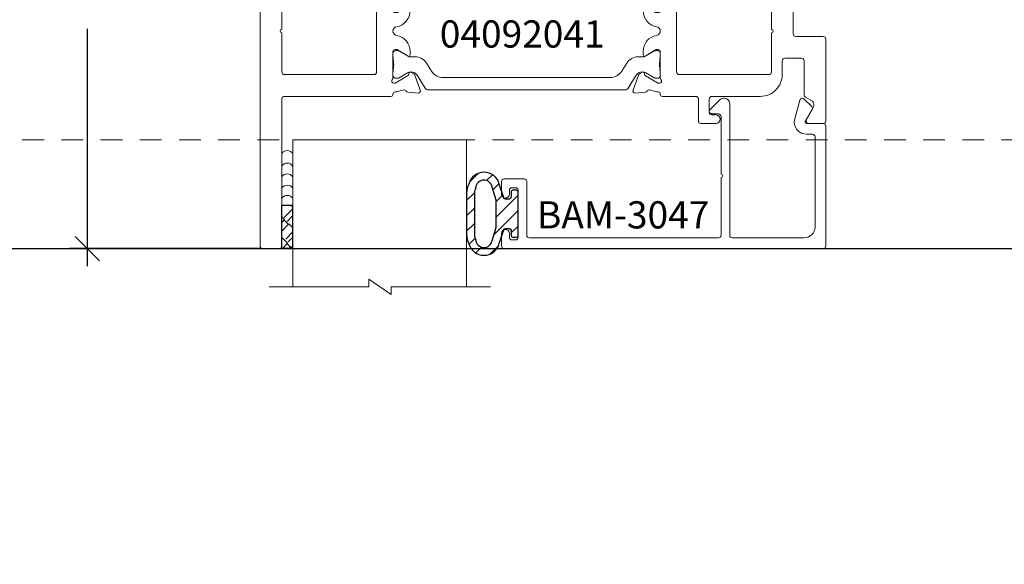
# Model space of a CAD drawing. Units: inches. Extents: x -89 to 1074, y -169 to 158.
# Drawn here: x 682 to 688, y 7 to 11 of the extents above; entities that cross this region are included whole.
import ezdxf

# ---------------------------------------------------------------- set-up
doc = ezdxf.new("R2010")
doc.units = ezdxf.units.IN
doc.header["$MEASUREMENT"] = 0
doc.linetypes.add('HIDDEN2', pattern=[0.1875, 0.125, -0.0625])
doc.layers.get('0').update_dxf_attribs({"linetype": 'CONTINUOUS', "lineweight": 30})
doc.layers.get('DEFPOINTS').update_dxf_attribs({"linetype": 'CONTINUOUS'})
for name, color, linetype, lineweight in [('DETAIL DIMS', 142, 'CONTINUOUS', 25), ('Die#', 230, 'CONTINUOUS', 15), ('DLO', 6, 'CONTINUOUS', 25), ('ELEVATION', 100, 'CONTINUOUS', 15), ('EXTRUDED VINYL', 250, 'CONTINUOUS', 25), ('Extrusions', 170, 'CONTINUOUS', 20), ('Glazing', 82, 'CONTINUOUS', 13), ('HATCH', 15, 'CONTINUOUS', 13), ('Insulbar', 3, 'CONTINUOUS', 15), ('SEALANT', 5, 'CONTINUOUS', 15)]:
    doc.layers.add(name, color=color, linetype=linetype, lineweight=lineweight)
doc.layers.add('DIMENSIONS', color=142, linetype='CONTINUOUS')
doc.layers.add('GLASS-ELEVATIONS', color=4, linetype='HIDDEN2', lineweight=18, plot=False)
doc.styles.add('PART ID', font='arial.ttf')
doc.styles.add('ROMANS', font='ROMANS.SHX')
doc.dimstyles.new('.375 DIMS', dxfattribs={"dimscale": 24, "dimtxt": 0.078125, "dimasz": 0.0390625, "dimexe": 0.05078125, "dimexo": 0.05078125, "dimgap": 0.03125, "dimtad": 1, "dimdec": 5, "dimzin": 0, "dimdsep": 46, "dimlunit": 5, "dimtxsty": 'ROMANS', "dimblk": 'OBLIQUE', "dimcen": 0.09, "dimdle": 0.0234375, "dimclrd": 256, "dimclre": 256, "dimclrt": 256, "dimadec": 0, "dimazin": 0, "dimtfac": 1, "dimtdec": 5, "dimtmove": 1, "dimatfit": 2, "dimfxl": 1, "dimfrac": 2, "dimtolj": 1, "dimtzin": 0, "dimlwd": -1, "dimlwe": -1, "dimarcsym": 0})
doc.dimstyles.new('BOYD-DETAILS', dxfattribs={"dimscale": 2.66667, "dimtxt": 0.0625, "dimasz": 0.0703125, "dimexe": 0.05078125, "dimexo": 0.05078125, "dimgap": 0.0625, "dimtad": 1, "dimdec": 5, "dimzin": 0, "dimdsep": 46, "dimlunit": 5, "dimtxsty": 'ROMANS', "dimblk": 'OBLIQUE', "dimcen": 0.09, "dimdle": 0.05078125, "dimclrd": 256, "dimclre": 256, "dimclrt": 256, "dimadec": 0, "dimazin": 0, "dimtfac": 1, "dimtdec": 5, "dimtmove": 1, "dimatfit": 2, "dimfxl": 1, "dimfrac": 2, "dimtolj": 1, "dimtzin": 0, "dimlwd": -1, "dimlwe": -1, "dimarcsym": 0})
pattern_1 = [(135, (1281.179989436833, -3771.605149143003), (-0.04419417382415922, -0.04419417382415922), []), (225, (1281.179989436833, -3771.605149143003), (0.04419417382415922, -0.04419417382415922), [])]
pattern_2 = [(90, (1281.179989436833, -3771.633837158033), (-0.03125, 0.015625), [0, -0.03125])]

# ---------------------------------------------------------------- blocks, each defined once
blk = doc.blocks.new('_Oblique')
at = {"color": 0, "linetype": 'ByBlock', "lineweight": -2}
blk.add_line((-0.5, -0.5), (0.5, 0.5), dxfattribs=at)
blk = doc.blocks.new('*D148')
at = {"layer": 'DEFPOINTS', "color": 0, "transparency": 16777216}
for p in [(690.9416456547946, 26.50337020256416), (662.5664210761119, 9.279019050318311), (690.9416456547946, 9.279019050318311)]:
    blk.add_point(p, dxfattribs=at)
at = {"layer": 'DIMENSIONS', "transparency": 16777216}
for p, q in [((662.5664210761119, 10.49776905031831), (662.5664210761119, 27.72212020256416)), ((690.9416456547946, 10.49776905031831), (690.9416456547946, 27.72212020256416)), ((662.0039210761119, 26.50337020256416), (691.5041456547946, 26.50337020256416))]:
    blk.add_line(p, q, dxfattribs=at)
at = {"layer": 'DIMENSIONS', "transparency": 16777216, "xscale": 0.9375, "yscale": 0.9375, "zscale": 0.9375, "rotation": 180}
blk.add_blockref('_Oblique', (662.5664210761119, 26.50337020256416), dxfattribs=at)
at = {"layer": 'DIMENSIONS', "transparency": 16777216, "xscale": 0.9375, "yscale": 0.9375, "zscale": 0.9375}
blk.add_blockref('_Oblique', (690.9416456547946, 26.50337020256416), dxfattribs=at)
at = {"layer": 'DIMENSIONS', "transparency": 16777216, "char_height": 1.875, "attachment_point": 5, "style": 'ROMANS'}
for s, insert in [('\\A1;28 3/8"', (676.7540333654532, 28.68194163113558)), ('\\A1;D.L.O.', (676.7540333654532, 24.81587020256416))]:
    blk.add_mtext(s, dxfattribs=dict(at, insert=insert))
blk = doc.blocks.new('*D126')
at = {"layer": 'DEFPOINTS', "color": 0, "transparency": 16777216}
for p in [(682.5901043581899, 12.84151905056002), (683.6797224606131, 12.84151905056002), (683.6797224606072, 9.279019050318315)]:
    blk.add_point(p, dxfattribs=at)
at = {"layer": 'DETAIL DIMS', "transparency": 16777216}
for p, q in [((682.5901043581899, 12.94308155056002), (682.5901043581899, 11.57812619329631)), ((683.5781599606131, 12.84151905056002), (682.4885418581899, 12.84151905056002)), ((682.5901043581899, 9.177456550318315), (682.5901043581899, 10.54241190758202)), ((683.5781599606072, 9.279019050318315), (682.4885418581899, 9.279019050318315))]:
    blk.add_line(p, q, dxfattribs=at)
at = {"layer": 'DETAIL DIMS', "transparency": 16777216, "xscale": 0.140625, "yscale": 0.140625, "zscale": 0.140625}
for p, rotation in [((682.5901043581899, 12.84151905056002), 90), ((682.5901043581899, 9.279019050318315), 270)]:
    blk.add_blockref('_Oblique', p, dxfattribs=dict(at, rotation=rotation))
at = {"layer": 'DETAIL DIMS', "transparency": 16777216, "insert": (682.5901043581898, 11.06026905043897), "char_height": 0.125, "attachment_point": 5, "rotation": 90, "style": 'ROMANS'}
blk.add_mtext('\\A1;3 9/16"', dxfattribs=at)
blk = doc.blocks.new('120-1067 CPI-9146-BL MIN')
at = {"layer": 'EXTRUDED VINYL'}
blk.add_lwpolyline([(0.1372056846907916, 0.09877383900940243, 0.8644708833475226), (0.06500005976905715, 0.09880650063184579), (0.06500006964933325, 0.01454558014393355, -0.4137369083805348), (0.06300332516030971, 0.0125455826265808), (0.03499999999999659, 0.01249999999997441, -0.414213562373095), (0.02499999999997726, 0.02249999999999373), (0.02499999999997726, 0.0835000000000008, 0.414213562373095), (0.01499999999998636, 0.0934999999999917), (0.009999999999990905, 0.0934999999999917, 0.414213562373095), (0, 0.0835000000000008), (0, -0.08350000000000081, 0.414213562373095), (0.009999999999990905, -0.09350000000002014), (0.01499999999998636, -0.09350000000002014, 0.414213562373095), (0.02499999999997726, -0.08350000000000081), (0.02499999999997726, -0.02250000000002218, -0.414213562373095), (0.03499999999999659, -0.01250000000000286), (0.06299681414053065, -0.01245442797175868, -0.4146904259866014), (0.06500006965150712, -0.01445442548911145), (0.06500005976905715, -0.0988065013387833, 0.8644708833398944), (0.1372056846908058, -0.09877383830300354), (0.1372056846908058, 0.09902016760354695)], format="xyb", dxfattribs=at)
blk.add_lwpolyline([(0.1112056846908058, -0.09631522186264374), (0.1112056846908058, 0.09631522223379421, 0.7598057399476624), (0.091000075381175, 0.09633243968509353), (0.09100005991576482, -0.09633238463989943, 0.7598079034331136)], format="xyb", close=True, dxfattribs=at)
blk = doc.blocks.new('BAM-3047')
at = {"layer": 'Extrusions'}
blk.add_lwpolyline([(1.863, 0.1598725830020555), (1.862999999999999, 0.8488725830020627, 0.4142135623730929), (1.848000000000013, 0.8638725830020633), (0.01499999999998636, 0.8638725830020624, 0.4142135623733692), (0, 0.8488725830020476), (0, 0.7763725830020567, 0.9999999999999999), (0.04500000000001592, 0.7763725830020567), (0.04500000000001592, 0.7988725830020647, -0.414213562373095), (0.06000000000000227, 0.813872583002051), (0.07999999999998408, 0.813872583002051, -0.4142135623739275), (0.09500000000002728, 0.7988725830020149), (0.09500000000002728, 0.5288725830020544, -0.4142135623733681), (0.07999999999998408, 0.5138725830020681), (0.06000000000000227, 0.5138725830020681, -0.414213562373095), (0.04500000000001592, 0.5288725830020544), (0.04500000000001592, 0.5513725830020624, 0.9999999999999999), (0, 0.5513725830020624), (0, 0.4788725830020715, 0.4142135623739275), (0.01499999999997925, 0.4638725830020567), (0.1299999999999955, 0.4638725830020567, 0.41421356237281), (0.1449999999999818, 0.4788725830020715), (0.1449999999999818, 0.7868725830020642, -0.4142135623730958), (0.160000000000025, 0.8018725830020506), (1.245978439999987, 0.8018725830020514, -0.4142135623730995), (1.260978439999973, 0.7868725830020651), (1.260978439999974, 0.4558725830020567, -0.9999999999999999), (1.260978439999974, 0.4358725830020571), (1.260978439999974, 0.1048725830020487, -0.4142135623730973), (1.245978439999988, 0.08987258300206236), (1.208478440000022, 0.08987258300206236, 0.6681786379174066), (1.197871838282197, 0.06426598128425098), (1.253058129783255, 0.009079689783220601, 0.1989123673797291), (1.27497844000004, 0), (1.279978439999979, 0, 0.4142135623729607), (1.310978439999985, 0.0309999999999917), (1.310978439999985, 0.7868725830020651, -0.4142135623730997), (1.325978440000028, 0.8018725830020514), (1.739000000000032, 0.8018725830020514, -0.4142135623730945), (1.801000000000044, 0.7398725830020538), (1.801000000000045, 0.2218725830020674, -0.414213562373095), (1.786000000000058, 0.2068725830020526), (1.751856406460604, 0.2068725830020526, 0.4931454260314166), (1.68424159862036, 0.1187552498449094), (1.713082989338659, 0.01111771432346131, 0.3394542588633425), (1.727571876732974, 0), (1.728237604307083, 0, 0.1989123673797309), (1.738844206024851, 0.00439339828228924), (1.781589219412751, 0.04713841167016142, 0.3394542588634821), (1.783972998751722, 0.0652450133879654), (1.744928203230359, 0.1328725830020687, -0.5773502691909451), (1.751856406460604, 0.1448725830020692), (1.848000000000013, 0.1448725830020692, 0.414213562373095)], format="xyb", close=True, dxfattribs=at)
at = {"layer": 'Die#', "style": 'PART ID', "flags": 8}
blk.add_attdef('BAM-3047', (1.319051550797758, 0.7100700704127574), '', height=0.07, dxfattribs=at)
blk = doc.blocks.new('A$C84548692')
at = {"layer": 'EXTRUDED VINYL', "linetype": 'Continuous'}
h = blk.add_hatch(dxfattribs=at)
h.set_pattern_fill('AR-RSHKE', color=256, scale=0.006999999999999999, angle=45, style=0)
h.set_pattern_definition([(45, (0, -0.125), (0.06682159082212877, 0.1856155300614687), [0.042, -0.035, 0.04899999999999999, -0.021, 0.063, -0.028]), (45, (0.02722361107568361, -0.09282664145601416), (0.06682159082212877, 0.1856155300614687), [0.035, -0.133, 0.028, -0.042]), (45, (0.0928077650307344, -0.03961685617173316), (0.06682159082212877, 0.1856155300614687), [0.021, -0.217]), (135, (0, -0.125), (-0.1014698231002696, 0.01732411613907042), [0.08049999999999999, -0.2554999999999999]), (135, (0.02969848480983472, -0.09530151519015817), (-0.1014698231002696, 0.01732411613907042), [0.07874999999999999, -0.25725]), (135, (0.05444722215136366, -0.07055277784863279), (-0.1014698231002696, 0.01732411613907042), [0.0735, -0.2625]), (135, (0.0928077650307344, -0.03961685617173316), (-0.1014698231002696, 0.01732411613907042), [0.08049999999999999, -0.2554999999999999]), (135, (0.1076570074356518, -0.02476761376681225), (-0.1014698231002696, 0.01732411613907042), [0.08049999999999999, -0.2554999999999999]), (135, (0.1484924240491736, 0.02349242404918073), (-0.1014698231002696, 0.01732411613907042), [0.07699999999999999, -0.259])])
h.paths.add_polyline_path([(0.06200000000000117, -0.125), (0.06200000000000117, 0.125), (0, 0.125), (0, -0.125)])
blk.add_lwpolyline([(0, -0.125), (0.06200000000000117, -0.125), (0.06200000000000117, 0.125), (0, 0.125)], close=True, dxfattribs=at)
blk = doc.blocks.new('1 IN  GLAZING')
at = {"layer": 'Glazing'}
for p, q in [((0.498835881749244, 1.05002722721764), (0.6271641182506755, 1.139276421017939)), ((0.6271641182506755, 1.094651824117818), (0.6271641182506755, 1.139276421017939)), ((-0.0733818975609779, 1.094651824117818), (0.498835881749244, 1.094651824117818)), ((0.06249999999997158, 0.25), (0.06249999999997158, 1.094651824117818)), ((0.498835881749244, 1.094651824117818), (0.498835881749244, 1.05002722721764)), ((1.198381897560893, 1.094651824117818), (0.6271641182506755, 1.094651824117818)), ((1.061499999999967, 0.25), (1.061499999999967, 1.094651824117818)), ((0.06249999999997158, 0.25), (1.061499999999967, 0.25))]:
    blk.add_line(p, q, dxfattribs=at)
blk = doc.blocks.new('BAM-3026')
at = {"layer": 'Extrusions'}
blk.add_lwpolyline([(0.1099999999999988, 2.1875), (0.0149999999999999, 2.1875, 0.4142135623735546), (1.709743457922741e-14, 2.172499999999985), (1.354472090042691e-14, 0.01499999999998636, 0.414213562373095), (0.0149999999999999, 0), (0.1099999999999988, -2.842170943040401e-14, 0.4142135623731645), (0.1250000000000135, 0.01499999999998636), (0.1249999999999851, 0.4894923259518862, -0.1989123673801464), (0.1293933982822033, 0.5000989276696828), (0.1656066017177829, 0.5363121311052907, 0.1989123673795601), (0.170000000000001, 0.5469187328230873), (0.170000000000001, 0.5520192378864968, 0.4142135623741702), (0.1549999999999863, 0.567019237886484), (0.1399999999999999, 0.567019237886484, -0.414213562373095), (0.1250000000000135, 0.5820192378864704), (0.1250000000000135, 0.6720000000000539, -0.4142135623736152), (0.1399999999999999, 0.6870000000000687), (0.226999999999989, 0.6870000000000402, 0.4142135623725401), (0.2419999999999753, 0.702000000000055), (0.2419999999999753, 0.7220000000000653, 0.414213562373095), (0.226999999999989, 0.7370000000000516), (0.1399999999999786, 0.7370000000000516, -0.4142135623717076), (0.1250000000000135, 0.7520000000000664), (0.1250000000000135, 1.172499999999985, -0.4142135623735977), (0.1399999999999999, 1.1875), (0.2664289635161243, 1.1875, -0.9999999999999999), (0.2864289635161239, 1.1875), (0.4128579270322483, 1.1875, -0.5073876204326774), (0.4271549403726269, 1.167961783440063, 0.2554256995407221), (0.4532501897963634, 1.0342890361066, 0.2230541404629304), (0.4647906627052685, 1.028871180179891), (0.4983397459621834, 1.028871180179891, 0.2679491924310334), (0.5113301270189503, 1.036371180179913), (0.5155958424019211, 1.043759615953832, 0.3684995607864492), (0.5120624937643747, 1.06290283448746, -2.817291656893822), (0.6129375062356808, 1.062902834487488, 0.368499560786245), (0.6094041575981344, 1.043759615953832), (0.6136698729811052, 1.036371180179913, 0.2679491924310335), (0.6266602540378721, 1.028871180179891), (0.660209337294787, 1.028871180179891, 0.2230541404631941), (0.6717498102037063, 1.0342890361066, 0.129180450362321), (0.702229283803397, 1.099707170009421, -0.9142448022293387), (0.7632857799911361, 1.094225696598182), (0.7632857799962942, 0.7952512886925098, 0.1316524975827194), (0.7652953989395421, 0.7877512886924762), (0.7852761610474082, 0.7531435935477107, -0.1316524975874086), (0.7872857799906392, 0.7456435935476975), (0.7872857799906392, 0.7075192378865154, -0.4142135623704936), (0.7792857799908, 0.6995192378865056), (0.771285779997924, 0.6995192378863635, 0.4142135623720545), (0.7632857799981132, 0.69151923788624), (0.7632857800000175, 0.5774999999999872, 0.4142135623738926), (0.778285780000018, 0.5625), (0.8452857800000393, 0.5625, 0.414213562373095), (0.8572857800000397, 0.5745000000000005), (0.8572857800051699, 0.575499999993923, -0.4075594686099446), (0.86901254173089, 0.5874968887925127, 0.05982812098774588), (0.8836475914434656, 0.5895934130219147), (0.919470731387209, 0.5991921944401883, -0.3564071967341341), (0.9333125680427585, 0.5929618801531196, 0.2607867867266498), (0.9430027072424068, 0.5863683394035908), (1.001485737526134, 0.5812517372450956, 0.5486187866262981), (1.013807917888548, 0.5973103153421229), (0.9819585476366779, 0.6848157409330193, 0.1763269807071398), (0.9766822361872673, 0.6911038040585153), (0.9593913235352796, 0.7010867171327613, 0.5773502691861161), (0.9473913235352462, 0.6941585139026514), (0.9473913235351716, 0.6898682427256189, -0.2679491924259428), (0.9413913235351821, 0.6794759378804041), (0.8735169380629015, 0.6402886431568255, -0.1316524981307325), (0.8675169380290404, 0.6386809480000295), (0.8617076139392301, 0.6386809480062254, -0.6797517003437201), (0.8534966969663875, 0.6594319960829864, 0.2071987626175068), (0.8572857800000397, 0.668183044164607), (0.8572857800051699, 0.8195937519939491, -0.414213562373095), (0.8692857800051703, 0.8315937519939496), (0.8777520124089468, 0.8315937519939496, -0.1378721067471497), (0.8840041279910329, 0.829836361561263), (0.9435426029503722, 0.793493921230862, 0.5855240683194666), (0.9557106800051107, 0.8003223276090807), (0.9557106800051107, 0.8202922133092239, 0.3641853254702183), (0.8779632800027022, 0.912876515396789, -0.8397471088250511), (0.8779632800033204, 0.9621234845895117, 0.36418532547008), (0.9557106800050965, 1.054707786678421), (0.9557106800050965, 1.07467767237884, 0.5855240683239868), (0.9435426029503686, 1.081506078757002), (0.8840041279910329, 1.045163638426601, -0.1378721067473141), (0.8777520124089468, 1.043406247993886), (0.8692857800056535, 1.043406247993886, -0.4142135623734416), (0.8572857800000397, 1.055406247999969), (0.8572857800000397, 1.206816955842331, 0.2071987626167938), (0.8534966969716029, 1.21556800392321, -0.6797517003447981), (0.861707613934029, 1.236319051999971), (0.8675169380341705, 1.236319051993888, -0.1316524975887877), (0.873516938034208, 1.234711356839327), (0.941391323528685, 1.195524062102933, -0.2679491924268334), (0.9473913235286755, 1.185131757257718), (0.9473913235287492, 1.180841486080686, 0.5773502691850855), (0.9593913235287763, 1.173913282850548), (0.9766822361807774, 1.18389619592482, 0.1763269807076653), (0.9819585476301818, 1.190184259050318), (1.013807917882031, 1.27768968464122, 0.548618786626695), (1.001485737519631, 1.293748262738214), (0.9430027072359106, 1.288631660579746, 0.2607867867261653), (0.9333125680362544, 1.28203811983019, -0.3564071967341628), (0.9194707313807049, 1.275807805543122), (0.8836475914178079, 1.285406586966527, 0.05982812089877147), (0.869012541727213, 1.287503111195432, -0.4075594685124257), (0.8572857800000397, 1.299499999999995), (0.8572857800000397, 1.300499999999986, 0.4142135623731167), (0.8452857800000393, 1.312499999999972), (0.1399999999999786, 1.312499999999972, -0.4142135623717076), (0.1250000000000135, 1.327499999999987), (0.1249999999999851, 2.172500000000013, 0.4142135623736242)], format="xyb", close=True, dxfattribs=at)
at = {"layer": 'Die#', "style": 'PART ID', "flags": 8}
blk.add_attdef('BAM-3026', (0.8448793729842041, 0.7742277289984849), '', height=0.07, rotation=90, dxfattribs=at)
blk = doc.blocks.new('BAM-3028')
at = {"layer": 'Extrusions'}
blk.add_lwpolyline([(0.8895316064313188, 0.6720000000010771), (0.8895316064297805, 0.5820192378875504, -0.414213562373338), (0.8745316064295099, 0.5670192378877914), (0.8595316064295235, 0.5670192378880472, 0.4142135623731644), (0.8445316064292494, 0.5520192378883166), (0.8445316064291961, 0.5469187328246163, 0.1989123673799194), (0.8489250047111869, 0.5363121311070529), (0.8851382081459982, 0.500098927671019, -0.198912367379812), (0.8895316064281924, 0.4894923259529662), (0.8895316064200602, 0.01500000000078217, 0.41421356237365), (0.9045316064197624, 8.242295734817162e-13), (0.9995316064197897, -8.242295734817162e-13, 0.4142135623736501), (1.01453160642006, 0.01499999999890633), (1.014531606433475, 0.7969999999991941, 0.4142135623733725), (0.999531606433496, 0.8119999999991592), (0.8415316064340135, 0.8120000000018877, -0.414213562373095), (0.8265316064339987, 0.8270000000021582), (0.8265316064420705, 1.297500000002437, 0.4142135623739275), (0.8115316064423115, 1.312500000002444), (0.1692458264391195, 1.312500000008584, 0.414213562373095), (0.1572458264390781, 1.300500000008583), (0.1572458264390781, 1.299500000008578, -0.4075594685193374), (0.1455190647120981, 1.28750311120401, 0.05982812089966338), (0.1308840150212833, 1.285406586975103), (0.09506087505841254, 1.275807805551705, -0.3564071967341628), (0.08121903840286349, 1.282038119838774, 0.2607867867261653), (0.07152889920320771, 1.28863166058833), (0.01304586891948745, 1.293748262746798, 0.5486187866267072), (0.0007236885570875984, 1.277689684649803), (0.03257305880893568, 1.190184259058901, 0.1763269807076655), (0.03784937025834045, 1.183896195933404), (0.05514028291034245, 1.173913282859132, 0.5773502691850851), (0.06714028291036822, 1.18084148608927), (0.06714028291044283, 1.185131757266302, -0.2679491924268053), (0.0731402829104324, 1.195524062111517), (0.1410146684048352, 1.234711356847867, -0.1316524975887877), (0.1470146684049474, 1.236319052002472), (0.1528239925050889, 1.236319052008547, -0.6797517003449605), (0.1610349094675168, 1.215568003931793, 0.2071987626167984), (0.1572458264390781, 1.206816955843977), (0.1572458264390781, 1.055406248008552, -0.4142135623734418), (0.1452458264339476, 1.04340624800247), (0.136779594030171, 1.04340624800247, -0.1378721067473141), (0.130527478448085, 1.045163638435185), (0.07098900348874926, 1.081506078765585, 0.5855240683239854), (0.05882092643402137, 1.074677672387367), (0.05882092643402315, 1.054707786687037, 0.3641853254700629), (0.1365683264357958, 0.9621234845980879, -0.8397471088249855), (0.1365683264364157, 0.9128765154053724, 0.3641853254702168), (0.05882092643400716, 0.8202922133199309), (0.05882092643400538, 0.8003223276176636, 0.5855240683195239), (0.0709890034887457, 0.7934939212394454), (0.130527478448085, 0.8298363615698463, -0.1378721067471818), (0.136779594030171, 0.8315937520025329), (0.1452458264339476, 0.8315937520025329, -0.414213562373095), (0.157245826433948, 0.8195937520025325), (0.1572458264390764, 0.6681830441753669, 0.2071987626175083), (0.1610349094727339, 0.6594319960915769, -0.6797517003438883), (0.1528239924998878, 0.6386809480148088), (0.1470146684100775, 0.6386809480086129, -0.1316524981307309), (0.1410146683984133, 0.6402886431525934), (0.07314028290393582, 0.6794759378889865, -0.2679491924259432), (0.0671402829039458, 0.6898682427342018), (0.06714028290387386, 0.6941585139112338, 0.5773502691861827), (0.05514028290383788, 0.7010867171413446), (0.03784937025185231, 0.6911038040670978, 0.1763269807071471), (0.03257305880243955, 0.6848157409416027), (0.0007236885505683688, 0.5973103153507062, 0.5486187866263472), (0.01304586891298332, 0.5812517372536785), (0.07152889919671068, 0.5863683394121737, 0.2607867867266666), (0.08121903839636113, 0.5929618801617016, -0.3564071967341213), (0.09506087505190841, 0.5991921944487713), (0.1308840149957011, 0.5895934130304847, 0.05982812098758009), (0.1455190647082358, 0.5874968888010854, -0.4075594686097504), (0.157245826433948, 0.5755000000025063), (0.1572458264390781, 0.5745000000086042, 0.414213562373095), (0.1692458264391195, 0.5625000000085834), (0.2362458264294633, 0.5625000000123066, 0.4142135623736676), (0.2512458264296771, 0.5775000000120372), (0.2512458264316098, 0.6915192378986594, 0.41421356237303), (0.2432458264317989, 0.6995192378986133), (0.2352458264389798, 0.6995192378987838, -0.4142135623689328), (0.2272458264391406, 0.7075192378987936), (0.2272458264391122, 0.7456435935599757, -0.1316524975872957), (0.2292554453822997, 0.7531435935599688), (0.2492362074901808, 0.7877512887047544, 0.1316524975828988), (0.2512458264334394, 0.7952512887044918), (0.2512458264386113, 1.094225696594835, -0.9142448021998281), (0.3123023226374317, 1.099707170008515, 0.02068427987673213), (0.314870139100861, 1.088247695610193), (0.3355370552935386, 1.011117714336621, 0.3394542588682622), (0.3500259426881303, 1.000000000013159), (0.3712025687585085, 1.000000000013529, 0.2679491924318613), (0.3841929498151653, 1.007500000013778), (0.4051274488423959, 1.043759615961619, 0.3684995607864447), (0.4015941002023697, 1.062902834496953, -2.817291656893322), (0.5024691126736758, 1.062902834495191, 0.3684995607861955), (0.4989357640358167, 1.043759615961619), (0.5198702630630474, 1.007500000013778, 0.2679491924318612), (0.5328606441197041, 1.000000000013529), (0.5540372701900824, 1.000000000013159, 0.3394542588682656), (0.5685261575846723, 1.011117714336621), (0.589193073777309, 1.088247695610221, 0.1432591396004007), (0.5873766660681059, 1.167961783444071, -0.5073876205713733), (0.601673679415224, 1.187500000003951), (0.6865316064399312, 1.187500000004548, -0.4142135623739103), (0.7015316064399673, 1.172500000004277), (0.7015316064360753, 0.9472500000042832, -0.9999999999999999), (0.7015316064357306, 0.9272500000042836), (0.7015316064318387, 0.7020000000040341, 0.414213562373095), (0.7165316064315976, 0.6870000000040193), (0.8745316064313431, 0.6870000000013192, -0.4142135623731642)], format="xyb", close=True, dxfattribs=at)
at = {"layer": 'Die#', "style": 'PART ID', "flags": 8}
blk.add_attdef('BAM-3028', (0.2431589759547885, 0.7725738723907141), '', height=0.07, rotation=90, dxfattribs=at)
blk = doc.blocks.new('120-1272 39mm OFFSET INSULBAR')
at = {"layer": 'Insulbar'}
blk.add_lwpolyline([(0.2018558685916622, 0.2263772700000004, 0.2586175843559139), (0.185162058779793, 0.2171237401180548), (0.1384645709001239, 0.1423921378447517, -0.4040262258351687), (0.08294309444046406, 0.128549079004145), (0.03125117414582008, 0.1583934231012023, 0.1316524975873986), (0.0273141781458341, 0.15944833799999), (0.01574798399999851, 0.1594483380000042, 0.4142135623730951), (-2.262079412673756e-15, 0.1437003540000035), (-2.262079412673756e-15, 0.1237411224163196, 0.04463227282352962), (0.0001249839999295094, 0.1223437588156315, -0.08944271910079313), (0.0001249840000218799, 0.03710457918437271, 0.04463227282321249), (4.843347944927245e-15, 0.03570721558368462), (-2.262079412673756e-15, 0.01574798400001498, 0.4142135623732027), (0.01574798399999851, 0), (0.027314178145827, 0, 0.1316524975873904), (0.03125117414581298, 0.00105491489880194), (0.08519180631990993, 0.03219755340478514, -0.1316524975874049), (0.1009397903198965, 0.03641721300000711), (0.1260886717308813, 0.03641721300000711, 0.2586175843559402), (0.1928639109783936, 0.07343133252783218), (0.2210242044211247, 0.1184972224721577, -0.2586175843559398), (0.2877994436686441, 0.1555113419999969), (1.24762899633137, 0.1555113419999969, -0.2586175843558982), (1.314404235578876, 0.1184972224721861), (1.342564529021628, 0.07343133252781797, 0.2586175843558983), (1.409339768269133, 0.03641721300000711), (1.434488649680097, 0.03641721300000711, -0.1316524975874195), (1.450236633680083, 0.03219755340478514), (1.504177265854195, 0.00105491489880194, 0.1316524975874032), (1.508114261854181, 0), (1.519680456000002, 0, 0.4142135623730951), (1.535428440000003, 0.01574798400000077), (1.53542844000001, 0.03570721558368462, 0.04463227282353428), (1.535303456000078, 0.03710457918437271, -0.08944271910081843), (1.535303455999986, 0.1223437588156315, 0.04463227282328387), (1.535428440000003, 0.1237411224163196), (1.535428440000003, 0.1437003540000035, 0.4142135623730951), (1.519680456000002, 0.1594483380000042), (1.508114261854188, 0.15944833799999, 0.1316524975872199), (1.504177265854202, 0.1583934231012023), (1.452485345559536, 0.128549079004145, -0.4040262258351086), (1.396963869099891, 0.1423921378447375), (1.350266381220207, 0.2171237401180548, 0.2586175843558966), (1.333572571408338, 0.2263772700000004)], format="xyb", close=True, dxfattribs=at)
at = {"layer": 'Die#', "style": 'PART ID', "flags": 8}
blk.add_attdef('1272', (0.6644655462056595, 0.1612661356369963), '', height=0.05921433218724835, dxfattribs=at)
blk = doc.blocks.new('02692028')
at = {"layer": 'Extrusions'}
for name, p in [('BAM-3026', (-0.001191522089811548, -0.001191522078568097)), ('BAM-3028', (2.234276871481755, -0.001191522080495))]:
    blk.add_blockref(name, p, dxfattribs=at)
at = {"layer": 'Insulbar'}
blk.add_blockref('120-1272 39mm OFFSET INSULBAR', (0.8560942579102271, 1.048052867510528), dxfattribs=at)
at = {"layer": 'Insulbar', "xscale": -1, "rotation": 180}
blk.add_blockref('120-1272 39mm OFFSET INSULBAR', (0.8560942579102271, 0.8245640883185283), dxfattribs=at)
at = {"layer": 'Die#', "style": 'PART ID', "flags": 8}
blk.add_attdef('02692028', (1.123680346712464, 0.8694640466332804), '', height=0.15625, dxfattribs=at)
blk = doc.blocks.new('A$C10f7fcd0')
at = {"layer": 'Extrusions'}
for points in [[(0.1249999999999964, 1.687500000000028, -0.4142135623735111), (0.1099999999999923, 1.702500000000029), (0.1099999999999923, 2.547500000000046, 0.4142135623735112), (0.0949999999999882, 2.562500000000028), (-2.131628207280301e-14, 2.562500000000028, 0.4142135623733725), (-0.01500000000000767, 2.547500000000028), (-0.01500000000000767, 0.01499999999999346, 0.4142135623733723), (0, 0), (0.09499999999997755, 1.4210854715202e-14, 0.4142135623733596), (0.1099999999999639, 0.01500000000001478), (0.1099999999999755, 0.07300000000000062, 0.9999999999999999), (0.07999999999994589, 0.07300000000000062), (0.07999999999994589, 0.06999999999999984, -0.9999999999999999), (0.02999999999996295, 0.06999999999999984), (0.02999999999996295, 0.2310000000000167, -0.9999999999999999), (0.07999999999994589, 0.2310000000000167), (0.07999999999994589, 0.2280000000000018, 0.9999999999999999), (0.1099999999999755, 0.2280000000000018), (0.1099999999999923, 0.9225000000000456, -0.4142135623735113), (0.1249999999999964, 0.9375000000000284), (0.736521560000007, 0.9375000000000284, 0.414213562373095), (0.7485215600000075, 0.9495000000000289), (0.7485215600051376, 0.9504999999939514, -0.4075594686099556), (0.7602483217308578, 0.9624968887925411, 0.05982812098775012), (0.7748833714434347, 0.9645934130219436), (0.810706511387179, 0.9741921944402168, -0.3564071967341815), (0.824548348042728, 0.967961880153148, 0.2607867867266498), (0.8342384872423767, 0.9613683394036197), (0.8927215175261045, 0.9562517372451245, 0.5486187866262698), (0.9050436978885177, 0.9723103153421517), (0.8731943276366478, 1.059815740933048, 0.1763269807071398), (0.8679180161872369, 1.066103804058544), (0.8506271035352495, 1.07608671713279, 0.577350269186147), (0.8386271035352157, 1.06915851390268), (0.8386271035351416, 1.064868242725648, -0.267949192425936), (0.8326271035351516, 1.054475937880433), (0.7647527180628715, 1.015288643156855, -0.1316524981307056), (0.7587527180290081, 1.013680948000058), (0.7529433939391978, 1.013680948006254, -0.6797517003437435), (0.7447324769663553, 1.034431996083015, 0.2071987626175068), (0.7485215600000075, 1.043183044164635), (0.7485215600051376, 1.194593751993978, -0.414213562373095), (0.760521560005138, 1.206593751993978), (0.7689877924089146, 1.206593751993978, -0.1378721067471545), (0.7752399079910006, 1.204836361561291), (0.8347783829503399, 1.16849392123089, 0.5855240683194947), (0.8469464600050784, 1.175322327609109), (0.8469464600050784, 1.195292213309252, 0.3641853254702159), (0.7691990600026699, 1.287876515396817, -0.8397471088250511), (0.7691990600032881, 1.33712348458954, 0.36418532547008), (0.8469464600050642, 1.429707786678449), (0.8469464600050642, 1.449677672378868, 0.5855240683239746), (0.834778382950288, 1.456506078757001), (0.7752399079910006, 1.420163638426629, -0.1378721067473254), (0.7689877924089146, 1.418406247993914), (0.7605215600056212, 1.418406247993914, -0.4142135623734634), (0.7485215600000075, 1.430406247999997), (0.7485215600000075, 1.58181695584236, 0.2071987626168329), (0.7447324769715706, 1.590568003923238, -0.6797517003448306), (0.7529433939339967, 1.611319051999999), (0.7587527180341382, 1.611319051993916, -0.1316524975887889), (0.7647527180341753, 1.609711356839355), (0.8326271035286523, 1.570524062102961, -0.2679491924268194), (0.8386271035286428, 1.560131757257747), (0.8386271035287165, 1.555841486080714, 0.5773502691851164), (0.8506271035287427, 1.548913282850576), (0.8679180161807447, 1.558896195924848, 0.1763269807076799), (0.873194327630149, 1.565184259050347), (0.9050436978819976, 1.652689684641249, 0.5486187866266786), (0.8927215175195973, 1.668748262738242), (0.8342384872358779, 1.663631660579775, 0.2607867867261653), (0.8245483480362217, 1.657038119830219, -0.3564071967341628), (0.8107065113806722, 1.650807805543151), (0.774883371417781, 1.660406586966555, 0.05982812089879096), (0.7602483217271816, 1.662503111195457, -0.4075594685124686), (0.7485215600000075, 1.674500000000023), (0.7485215600000075, 1.675500000000028, 0.4142135623731059), (0.736521560000007, 1.687500000000028)], [(0.1099999999999923, 1.322499999993125, 0.9999999999999999), (0.1099999999999923, 1.302499999993126), (0.1099999999999923, 1.077500000000029, 0.4142135623733627), (0.1249999999999929, 1.062500000000028), (0.639521560000027, 1.062500000000028, 0.414213562372961), (0.6545215600000134, 1.077500000000021), (0.6545215600000134, 1.547500000000028, 0.4142135623733639), (0.6395215600000128, 1.562500000000028), (0.1249999999999787, 1.562500000000028, 0.4142135623731015), (0.1099999999999923, 1.547500000000042)]]:
    blk.add_lwpolyline(points, format="xyb", close=True, dxfattribs=at)
blk = doc.blocks.new('BAM-3040')
at = {"layer": 'Extrusions'}
blk.add_blockref('A$C10f7fcd0', (0.0149999999999999, 0), dxfattribs=at)
at = {"layer": 'Die#', "style": 'PART ID', "flags": 8}
blk.add_attdef('BAM-3040', (0.7553025996062428, 1.082590886542687), '', height=0.07, rotation=90, dxfattribs=at)
blk = doc.blocks.new('A$C89362454')
at = {"layer": 'Extrusions'}
for points in [[(0.7957958264390639, 0.0150000000000079, 0.414213562373095), (0.8107958264390716, 2.220446049250313e-16), (0.9057958264390829, -2.220446049250313e-16, 0.4142135623726096), (0.9207958264390639, 0.01500000000000568), (0.9207958264390923, 0.07299999999999263, 0.9999999999999999), (0.8907958264390912, 0.07299999999999263), (0.8907958264390912, 0.07000000000000584, -0.9999999999999999), (0.8407958264390798, 0.07000000000000584), (0.8407958264390798, 0.2309999999999943, -0.9999999999999999), (0.8907958264390912, 0.2309999999999943), (0.8907958264390912, 0.2279999999999938, 0.9999999999999999), (0.9207958264390923, 0.2279999999999938), (0.9207958264390905, 0.4530000000000014, -0.4142135623730257), (0.9357958264390929, 0.4680000000000002), (1.093295826439062, 0.4680000000000011, 0.4142135623736674), (1.108295826439092, 0.4830000000000017), (1.108295826439092, 0.9530000000000174, 0.4142135623730864), (1.093295826439078, 0.9680000000000322), (1.009276588552711, 0.9680000000000326, 0.5773502691905108), (0.9962862074959444, 0.9455000000000242), (1.036286207495857, 0.8762179676974553, -0.1316524975875746), (1.038295826439092, 0.8687179676974621), (1.038295826439092, 0.8529740390233516, -0.2679491924311895), (1.03079582643909, 0.8399836579665847), (0.9907958264390921, 0.8168896471990033, 0.2679491924311139), (0.9832958264390923, 0.8038992661422364), (0.9832958264390923, 0.6080000000000008, -0.414213562373095), (0.9682958264390917, 0.5930000000000002), (0.8727958264391047, 0.593000000000002, -0.414213562373095), (0.8577958264391041, 0.6080000000000025), (0.857795826439113, 0.6870000000000276, 0.4142135623731273), (0.7327958264391006, 0.8120000000000263), (0.4537742664390798, 0.8120000000000271, -0.4142135623731122), (0.4387742664390712, 0.8270000000000348), (0.4387742664390708, 0.9030000000000202, -0.4142135623730864), (0.453774266439086, 0.9180000000000208), (0.4762742664390656, 0.9180000000000208, 0.9999999999999999), (0.4762742664390656, 0.9680000000000322), (0.3912742664390918, 0.9680000000000326, 0.4142135623730342), (0.3762742664390997, 0.9530000000000374), (0.3762742664390997, 0.8270000000000126, -0.4142135623735115), (0.3612742664390849, 0.812000000000012), (0.1692458264390857, 0.812, 0.4142135623731709), (0.157245826439083, 0.7999999999999996), (0.1572458264390844, 0.7989999999999926, -0.4075594685193165), (0.1455190647121034, 0.787003111195425, 0.05982812089966884), (0.1308840150212873, 0.7849065869665182), (0.09506087505842853, 0.7753078055431215, -0.3564071967341573), (0.08121903840287814, 0.7815381198301903, 0.2607867867261525), (0.07152889920322325, 0.788131660579747), (0.01304586891950255, 0.7932482627382165, 0.548618786626625), (0.0007236885571031415, 0.7771896846412207), (0.03257305880895212, 0.6896842590503189, 0.1763269807074287), (0.03784937025835644, 0.6833961959248207), (0.05514028291035977, 0.6734132828505495, 0.5773502691850627), (0.06714028291038376, 0.6803414860806865), (0.06714028291045882, 0.684631757257719, -0.2679491924268798), (0.07314028291044838, 0.6950240621029338), (0.141014668404857, 0.734211356839287, -0.1316524975888705), (0.1470146684049523, 0.7358190519938861), (0.1528239925050938, 0.7358190519999666, -0.6797517003447326), (0.1610349094725785, 0.7150680039279507, 0.207198762616713), (0.157245826439083, 0.706316955842323), (0.1572458264390844, 0.5549062479999665, -0.4142135623734312), (0.1452458264339525, 0.5429062479938838), (0.1367795940301759, 0.5429062479938838, -0.1378721067473302), (0.1305274784480899, 0.5446636384265988), (0.07098900348880299, 0.5810060787569704, 0.585524068323904), (0.05882092643402625, 0.5741776723788361), (0.05882092643402848, 0.554207786678454, 0.3641853254700755), (0.1365683264358024, 0.4616234845895095, -0.8397471088250368), (0.1365683264343263, 0.4123765153964174, 0.3641853254702065), (0.05882092643401204, 0.319792213309219), (0.05882092643401471, 0.2998223276090746, 0.5855240683197073), (0.07098900348875414, 0.2929939212308617), (0.1305274784480899, 0.3293363615612603, -0.137872106747184), (0.1367795940301759, 0.3310937519939474), (0.1452458264339498, 0.3310937519939492, -0.4142135623731493), (0.1572458264339529, 0.3190937519939492), (0.157245826439083, 0.1676830441667765, 0.2071987626173084), (0.1610349094727352, 0.1589319960829845, -0.679751700343781), (0.1528239924998926, 0.1381809480062233), (0.1470146684100824, 0.1381809480000271, -0.1316524981305992), (0.1410146683984084, 0.1397886431440112), (0.07314028290393093, 0.1789759378804037, -0.2679491924258148), (0.06714028290394136, 0.1893682427256196), (0.06714028290386898, 0.1936585139026517, 0.5773502691861319), (0.05514028290383344, 0.200586717132762), (0.03784937025184609, 0.1906038040585154, 0.1763269807069654), (0.03257305880243466, 0.1843157409330201), (0.0007236885505688129, 0.09681031534212181, 0.5486187866263138), (0.01304586891297843, 0.08075173724509632), (0.0715288991967058, 0.08586833940359084, 0.2607867867267876), (0.08121903839635669, 0.09246188015311896, -0.3564071967342768), (0.09506087505190397, 0.09869219444018862), (0.1308840149957113, 0.08909341302190055, 0.05982812098755714), (0.1455190647082407, 0.08699688879250034, -0.407559468609745), (0.1572458264339529, 0.07499999999392304), (0.1572458264390848, 0.07399999999999651, 0.4142135623731382), (0.1692458264390853, 0.06199999999999783), (0.7807958264390589, 0.06199999999999828, -0.4142135623735286), (0.7957958264390639, 0.04700000000001547)], [(0.7807958264401558, 0.1869999999999983), (0.2662458264401977, 0.1869999999999992, -0.4142135623735578), (0.2512458264401838, 0.2019999999999988), (0.2512458264401833, 0.6719999999999977, -0.4142135623733642), (0.2662458264401701, 0.6869999999999983), (0.78079582644019, 0.6870000000000085, -0.4142135623730842), (0.7957958264401901, 0.6720000000000084), (0.7957958264401634, 0.4469999999655847, -0.9999999999999999), (0.7957958264401634, 0.4269999999655869), (0.7957958264401426, 0.2019999999999988, -0.4142135623733)]]:
    blk.add_lwpolyline(points, format="xyb", close=True, dxfattribs=at)
blk = doc.blocks.new('BAM-3041')
at = {"layer": 'Extrusions'}
blk.add_blockref('A$C89362454', (0, 0), dxfattribs=at)
at = {"layer": 'Die#', "style": 'PART ID', "flags": 8}
blk.add_attdef('BAM-3041', (0.2376918449176029, 0.2088182927906608), '', height=0.07, rotation=90, dxfattribs=at)
blk = doc.blocks.new('04092041')
blk.add_line((0.5824385255859008, 0.1747633932005297), (0.5824385255859008, 0.1747633932005297))
at = {"layer": 'Extrusions'}
for name, p in [('BAM-3040', (-7.752909425562393e-12, 6.104006189389111e-13)), ('BAM-3041', (2.141704173559528, 0.8755000000006119))]:
    blk.add_blockref(name, p, dxfattribs=at)
at = {"layer": 'Insulbar'}
blk.add_blockref('120-1272 39mm OFFSET INSULBAR', (0.7635215599949441, 1.424244389596676), dxfattribs=at)
at = {"layer": 'Insulbar', "xscale": -1, "rotation": 180}
blk.add_blockref('120-1272 39mm OFFSET INSULBAR', (0.7635215599949441, 1.200755610404676), dxfattribs=at)
at = {"layer": 'Die#', "style": 'PART ID', "flags": 8}
blk.add_attdef('04092041', (1.043607333410705, 1.227351261005879), '', height=0.15625, dxfattribs=at)
blk = doc.blocks.new('3250XT PO HEAD')
at = {"layer": 'HATCH'}
h = blk.add_hatch(dxfattribs=at)
h.set_pattern_fill('DOTS', color=256, scale=0.5, angle=90, style=0)
h.set_pattern_definition(pattern_2)
edge = h.paths.add_edge_path()
edge.add_arc((2634.491771297246, -1328.421784857258), 0.1749507865388076, 93.26879445041304, 208.2983935767349)
edge.add_arc((2634.325060954058, -1328.51275563228), 0.01500007924321534, 32.37984574190317, 89.99992222939954)
edge.add_line((2634.325060974419, -1328.497755553037), (2634.229811444205, -1328.497392314118))
edge.add_arc((2634.230028270946, -1328.512363182696), 0.01497243867347776, 90.82977073199284, 181.501675126567)
edge.add_arc((2633.859814411649, -1328.454944200108), 0.3599198145246285, 350.7569484430734, 395.3402374425694)
edge.add_line((2634.153412368249, -1328.24675555304), (2634.481795554065, -1328.247118712117))
h = blk.add_hatch(dxfattribs=at)
h.set_pattern_fill('NET', color=256, scale=0.5, angle=135, style=0)
h.set_pattern_definition(pattern_1)
edge = h.paths.add_edge_path()
edge.add_arc((2634.491771297246, -1328.422092696547), 0.1752586258274252, -85.19600915601183, 265.19600915601177, ccw=False)
edge.add_line((2634.506448725585, -1328.596735643797), (2634.477093868906, -1328.596735643797))
h = blk.add_hatch(dxfattribs=at)
h.set_pattern_fill('NET', color=256, scale=0.5, angle=135, style=0)
h.set_pattern_definition(pattern_1)
edge = h.paths.add_edge_path()
edge.add_arc((2637.188350651591, -1328.422092696547), 0.1752586258274252, 274.8039908439882, 625.1960091560117)
edge.add_line((2637.173673223252, -1328.596735643797), (2637.203028079931, -1328.596735643797))
h = blk.add_hatch(dxfattribs=at)
h.set_pattern_fill('DOTS', color=256, scale=0.5, angle=90, style=0)
h.set_pattern_definition(pattern_2)
edge = h.paths.add_edge_path()
edge.add_arc((2637.188350651591, -1328.421784857258), 0.1749507865388076, 331.7016064232651, 446.73120554958695, ccw=False)
edge.add_arc((2637.355060994779, -1328.51275563228), 0.01500007924321534, 450.00007777060046, 507.6201542580968, ccw=False)
edge.add_line((2637.355060974418, -1328.497755553037), (2637.450310504632, -1328.497392314118))
edge.add_arc((2637.450093677891, -1328.512363182696), 0.01497243867347776, 358.498324873433, 449.1702292680071, ccw=False)
edge.add_arc((2637.820307537188, -1328.454944200108), 0.3599198145246285, 144.6597625574306, 189.2430515569265, ccw=False)
edge.add_line((2637.526709580588, -1328.24675555304), (2637.198326394772, -1328.247118712117))
h = blk.add_hatch(dxfattribs=at)
h.set_pattern_fill('ANSI31', color=256, scale=0.5, style=0)
h.set_pattern_definition([(45, (112.5414626111319, 38.89899321026701), (-0.04419417382415922, 0.04419417382415922), [])])
edge = h.paths.add_edge_path()
edge.add_line((2635.592865956744, -1331.990420805021), (2635.592865956744, -1331.971755551963))
edge.add_arc((2635.615365956744, -1331.971755551963), 0.02250000000003638, 116.00381584984751, 180.000000001158, ccw=False)
edge.add_line((2635.605501259138, -1331.951533342857), (2635.605620816862, -1331.95116538202))
edge.add_arc((2635.615131382025, -1331.954255551965), 0.01000000000096442, 90.00000000390833, 161.999999993338, ccw=False)
edge.add_line((2635.615131382024, -1331.944255551964), (2635.637865956744, -1331.944255551964))
edge.add_arc((2635.637865956745, -1331.954255551962), 0.009999999998854037, -5.211006737226853e-09, 90.00000000260547, ccw=False)
edge.add_line((2635.647865956744, -1331.954255551963), (2635.647865956744, -1331.984255551964))
edge.add_arc((2635.657865956745, -1331.984255551963), 0.01000000000044565, 180.000000005211, 269.9999999973945)
edge.add_line((2635.657865956744, -1331.994255551963), (2635.677865956744, -1331.994255551963))
edge.add_arc((2635.677865956745, -1331.984255551964), 0.009999999999308784, 269.9999999960917, 360)
edge.add_line((2635.687865956744, -1331.984255551964), (2635.687865956744, -1331.734255551964))
edge.add_arc((2635.677865956744, -1331.734255551964), 0.009999999999990905, -1.272221872585407e-14, 89.99999999999999)
edge.add_line((2635.677865956744, -1331.724255551963), (2635.657865956744, -1331.724255551963))
edge.add_arc((2635.657865956744, -1331.734255551963), 0.009999999999763531, 89.99999999999999, 180)
edge.add_line((2635.647865956744, -1331.734255551963), (2635.647865956744, -1331.764255551963))
edge.add_arc((2635.637865956744, -1331.764255551963), 0.009999999999990905, -90, 0, ccw=False)
edge.add_line((2635.637865956744, -1331.774255551964), (2635.615131382024, -1331.774255551964))
edge.add_arc((2635.615131382024, -1331.764255551965), 0.009999999998854037, -162.0000000090737, -89.99999999869732, ccw=False)
edge.add_line((2635.605620816862, -1331.767345721907), (2635.605501259138, -1331.76697776107))
edge.add_arc((2635.615365956744, -1331.746755551963), 0.02250000000026064, 180, 243.9961841511806, ccw=False)
edge.add_line((2635.592865956744, -1331.746755551963), (2635.592865956744, -1331.728090298905))
edge.add_line((2635.592865956744, -1331.728090298905), (2635.579973480803, -1331.688411337948))
edge.add_arc((2635.492422402056, -1331.711051785064), 0.09043108555926134, 14.49889502817453, 165.3706075578459)
edge.add_arc((2635.49936595674, -1331.738506620768), 0.1069999999979987, 151.9628939468661, 180.0000000002435)
edge.add_line((2635.392365956742, -1331.738506620769), (2635.392365956742, -1331.980004483157))
edge.add_arc((2635.499365956749, -1331.980004483157), 0.1070000000063374, 180, 208.0371060518762)
edge.add_arc((2635.492422402056, -1332.007459318863), 0.09043108555935503, 194.6293924421541, 345.5011049718254)
edge.add_line((2635.579973480803, -1332.030099765979), (2635.592865956744, -1331.990420805021))
edge = h.paths.add_edge_path(flags=16)
edge.add_line((2635.437365956742, -1331.980004483158), (2635.437365956742, -1331.738506620769))
edge.add_arc((2635.49936595674, -1331.738506620769), 0.06199999999830652, 151.9628939461725, 179.9999999995798, ccw=False)
edge.add_arc((2635.491733195754, -1331.712846276806), 0.04721970990947584, 7.792317345417075, 175.7707351983296, ccw=False)
edge.add_line((2635.538516880249, -1331.706444099901), (2635.562823273628, -1331.781251486654))
edge.add_line((2635.562823273629, -1331.781251486654), (2635.562823273629, -1331.937259617273))
edge.add_line((2635.562823273629, -1331.937259617273), (2635.538516880249, -1332.012067004026))
edge.add_arc((2635.491733195755, -1332.00566482712), 0.04721970990972033, -175.77073519724945, -7.792317345963681, ccw=False)
edge.add_arc((2635.499365956743, -1331.980004483157), 0.06200000000103867, 180.0000000004202, 208.0371060530132, ccw=False)
at = {"layer": 'EXTRUDED VINYL'}
for points in [[(2635.687865956744, -1331.859255551964), (2635.687865956744, -1331.734255551964, 0.4142135623730909), (2635.677865956744, -1331.724255551963), (2635.657865956744, -1331.724255551963, 0.414213562373095), (2635.647865956744, -1331.734255551964), (2635.647865956744, -1331.764255551963, -0.4142135623730949), (2635.637865956744, -1331.774255551964), (2635.615131382024, -1331.774255551964, -0.3249196962329014), (2635.605620816862, -1331.767345721907), (2635.579973480803, -1331.688411337948, 0.7733877723188899), (2635.404923116448, -1331.688211989672, 0.1229489107687547), (2635.392365956742, -1331.738506620769), (2635.392365956742, -1331.980004483158, 0.1229489107688147), (2635.404923116448, -1332.030299114255, 0.7733877723187983), (2635.579973480803, -1332.030099765979), (2635.605620816862, -1331.95116538202, -0.3249196962329014), (2635.615131382024, -1331.944255551964), (2635.637865956744, -1331.944255551964, -0.414213562373095), (2635.647865956744, -1331.954255551963), (2635.647865956744, -1331.984255551964, 0.4142135623730951), (2635.657865956744, -1331.994255551963), (2635.677865956744, -1331.994255551963, 0.4142135623730908), (2635.687865956744, -1331.984255551964)], [(2635.538516880249, -1332.012067004026), (2635.562823273629, -1331.937259617273), (2635.562823273629, -1331.781251486654), (2635.538516880249, -1331.706444099901, 0.9002335427669189), (2635.444642067974, -1331.70936393733, 0.1229489107687549), (2635.437365956742, -1331.738506620769), (2635.437365956742, -1331.980004483158, 0.1229489107688146), (2635.444642067974, -1332.009147166597, 0.9002335427669168)]]:
    blk.add_lwpolyline(points, format="xyb", close=True, dxfattribs=at)
at = {"layer": 'SEALANT', "linetype": 'Continuous'}
for centre in [(2634.491771297246, -1328.421784857258), (2637.188350651591, -1328.421784857258)]:
    blk.add_circle(centre, 0.1749507865388296, dxfattribs=at)
at = {"layer": 'SEALANT'}
for centre, radius, start, end in [((2633.861700015691, -1328.454247413323), 0.3579790059740511, 350.956539303729, 35.42383342214664), ((2637.818421933146, -1328.454247413323), 0.3579790059740511, 144.5761665778534, 189.0434606962711), ((2634.362175459053, -1331.533883522779), 0.03772489432040689, 34.22979108766629, 146.0928568822093), ((2634.362175459053, -1331.605829291857), 0.03772489432040689, 34.22979108766629, 146.0928568822093), ((2634.362175459053, -1331.667223057525), 0.03772489432040689, 34.22979108766629, 146.0928568822093), ((2634.362175459053, -1331.732454072185), 0.03772489432040689, 34.22979108766629, 146.0928568822093), ((2634.362175459053, -1331.79093114413), 0.03772489432040689, 34.22979108766629, 146.0928568822093)]:
    blk.add_arc(centre, radius, start, end, dxfattribs=at)
ref = blk.add_blockref('02692028', (2637.463880058373, -1328.497947075115), dxfattribs=dict(rotation=180))
ref.add_attrib('02692028', '02692028', (2635.371002927132, -1329.512483857943), dxfattribs={"layer": 'Die#', "height": 0.15625, "style": 'PART ID'})
ref = blk.add_blockref('04092041', (2634.205865956766, -1329.496755551961), dxfattribs=dict(xscale=-1, rotation=180))
ref.add_attrib('04092041', '04092041', (2635.238402219595, -1330.903966403422), dxfattribs={"layer": 'Die#', "height": 0.15625, "style": 'PART ID'})
at = {"color": 0, "xscale": -1, "rotation": 180}
for p in [(2634.265865895782, -1329.647255553039), (2637.203365895783, -1330.522755553026)]:
    blk.add_blockref('120-1067 CPI-9146-BL MIN', p, dxfattribs=at)
ref = blk.add_blockref('BAM-3047', (2635.592865956744, -1331.195382968961), dxfattribs=dict(xscale=-1, rotation=180))
ref.add_attrib('BAM-3047', 'BAM-3047', (2635.796503834144, -1331.943447459721), dxfattribs={"layer": 'Die#', "height": 0.15625, "style": 'PART ID'})
at = {"linetype": 'Continuous', "xscale": -1, "rotation": 180}
blk.add_blockref('1 IN  GLAZING', (2634.330865956742, -1331.184255551971), dxfattribs=at)
at = {"xscale": -1, "rotation": 180}
blk.add_blockref('A$C84548692', (2634.330865956741, -1331.934255551971), dxfattribs=at)

msp = doc.modelspace()

# ---------------------------------------------------------------- linework, layer by layer
at = {"layer": 'DLO'}
msp.add_lwpolyline([(662.5664210761119, 9.279019050318311), (690.9416456547946, 9.279019050318311), (690.9416456547946, -8.278244133570297), (662.5664210761119, -8.278244133570297)], close=True, dxfattribs=at)
at = {"layer": 'ELEVATION'}
msp.add_lwpolyline([(662.5664210761119, -8.278244133570297), (662.5664210761119, 9.279019050318311), (662.5664210761119, 9.279019050318311), (690.9416456547946, 9.279019050318311), (690.9416456547946, -8.278244133570297)], dxfattribs=at)
at = {"layer": 'GLASS-ELEVATIONS'}
msp.add_lwpolyline([(661.9414210761278, -8.903244133562794), (691.5666456547946, -8.903244133562794), (691.5666456547946, 9.904019050347188), (661.9414210761278, 9.904019050347188), (661.9414210761278, -8.903244133562794)], dxfattribs=at)

# ---------------------------------------------------------------- block references
msp.add_blockref('3250XT PO HEAD', (-1950.623568026717, 1341.338274603359))

# ---------------------------------------------------------------- dimensions: what is measured, and where the dimension line sits
at = {"layer": 'DETAIL DIMS'}
dim = msp.add_linear_dim(base=(682.5901043581899, 12.84151905056002), p1=(683.679722460607, 9.279019050318311), p2=(683.6797224606129, 12.84151905056001), angle=270, dimstyle='BOYD-DETAILS', override={"dimscale": 2, "dimtad": 0, "dimpost": '"'}, dxfattribs=at)
dim.commit()
dim.dimension.update_dxf_attribs({"geometry": '*D126', "text_midpoint": (682.5901043581898, 11.06026905043897)})
at = {"layer": 'DIMENSIONS'}
dim = msp.add_linear_dim(base=(690.9416456547946, 26.50337020256416), p1=(662.5664210761119, 9.279019050318311), p2=(690.9416456547946, 9.279019050318311), dimstyle='.375 DIMS', override={"dimpost": '"\\XD.L.O.', "dimtol": 0, "dimlim": 0, "dimtp": 0.1, "dimtm": 0.1, "dimtfac": 0.71, "dimtdec": 4, "dimtolj": 1, "dimtzin": 7}, dxfattribs=at)
dim.commit()
dim.dimension.update_dxf_attribs({"geometry": '*D148', "text_midpoint": (676.7540333654532, 26.50337020256416)})

doc.saveas('drawing.dxf')
